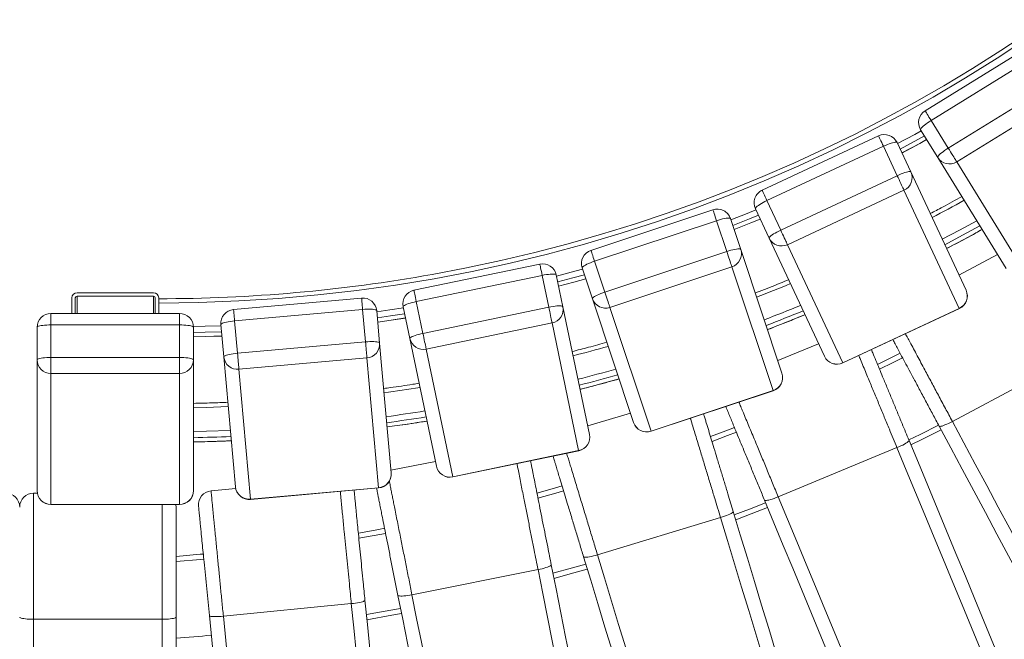
# Model space of a CAD drawing. Units: millimetres. Extents: x 190 to 408, y 90 to 321.
# Drawn here: x 301 to 330, y 108 to 126 of the extents above; entities that cross this region are included whole.
import ezdxf

# ---------------------------------------------------------------- set-up
doc = ezdxf.new("R2010")
doc.units = ezdxf.units.MM

msp = doc.modelspace()

# ---------------------------------------------------------------- linework, layer by layer
at = {"color": 7, "linetype": 'Continuous', "lineweight": 15}
for p, q in [((330.6276, 124.88963), (327.4796, 122.94539)), ((330.80141, 124.60821), (327.65341, 122.66396)), ((328.14508, 121.86789), (331.29308, 123.81214)), ((331.53647, 123.41804), (328.38847, 121.4738)), ((327.65341, 122.66396), (328.14508, 121.86789)), ((326.13962, 122.22161), (322.78764, 120.655)), ((327.84113, 121.5988), (327.34947, 122.39487)), ((326.27967, 121.92196), (322.9277, 120.35534)), ((326.67584, 121.0743), (326.27967, 121.92196)), ((326.67136, 122.0286), (327.06753, 121.18095)), ((329.8146, 118.40348), (327.84113, 121.5988)), ((328.38847, 121.4738), (330.36194, 118.27848)), ((323.32387, 119.50769), (326.67584, 121.0743)), ((327.06753, 121.18095), (328.65769, 117.77859)), ((326.87196, 120.65468), (323.51998, 119.08807)), ((328.46212, 117.25232), (326.87196, 120.65468)), ((322.9277, 120.35534), (323.32387, 119.50769)), ((321.37286, 120.09128), (317.86202, 118.92338)), ((322.9908, 119.27561), (322.59463, 120.12326)), ((321.47727, 119.77742), (317.96643, 118.60951)), ((321.77261, 118.88959), (321.47727, 119.77742)), ((321.87867, 119.83799), (322.17401, 118.95016)), ((324.58097, 115.87325), (322.9908, 119.27561)), ((323.51998, 119.08807), (325.11015, 115.6857)), ((318.26177, 117.72168), (321.77261, 118.88959)), ((322.17401, 118.95016), (323.35947, 115.38654)), ((329.56475, 118.80802), (328.45404, 118.21433)), ((316.39147, 118.52728), (312.76901, 117.77381)), ((317.96643, 118.60951), (318.26177, 117.72168)), ((321.91882, 118.45007), (318.40798, 117.28217)), ((323.10428, 114.88645), (321.91882, 118.45007)), ((316.45883, 118.20344), (312.83636, 117.44997)), ((316.64937, 117.28738), (316.45883, 118.20344)), ((316.86455, 118.21712), (317.05509, 117.30106)), ((317.90407, 117.52974), (317.60873, 118.41757)), ((305.27204, 117.70285), (303.07204, 117.70285)), ((305.27204, 117.60437), (303.07204, 117.60437)), ((302.92205, 117.55513), (302.92205, 117.10729)), ((303.02205, 117.55513), (303.02205, 117.10729)), ((305.32205, 117.10729), (305.32205, 117.55513)), ((305.42205, 117.41023), (305.42205, 117.55513)), ((305.42205, 117.40757), (305.42205, 117.10729)), ((311.26248, 117.55067), (307.57713, 117.22176)), ((312.83636, 117.44997), (313.0269, 116.53391)), ((319.08953, 113.96612), (317.90407, 117.52974)), ((306.02205, 117.10729), (302.32205, 117.10729)), ((311.29189, 117.22121), (307.60654, 116.8923)), ((311.37506, 116.28925), (311.29189, 117.22121)), ((311.69646, 117.18781), (311.77963, 116.25585)), ((312.64938, 116.38468), (312.45884, 117.30073)), ((313.0269, 116.53391), (316.64937, 117.28738)), ((317.05509, 117.30106), (317.81989, 113.62413)), ((318.40798, 117.28217), (319.59343, 113.71855)), ((325.11015, 115.6857), (328.46212, 117.25232)), ((325.1127, 115.68024), (328.46468, 117.24685)), ((302.32205, 116.77675), (302.32205, 115.84118)), ((306.02205, 116.77675), (302.32205, 116.77675)), ((306.02205, 115.84118), (306.02205, 116.77675)), ((307.29745, 115.85583), (307.21427, 116.78779)), ((307.60654, 116.8923), (307.68971, 115.96034)), ((316.7437, 116.8339), (313.12123, 116.08042)), ((317.5085, 113.15697), (316.7437, 116.8339)), ((301.92204, 115.77172), (301.92204, 116.70729)), ((306.42204, 116.70729), (306.42204, 115.77172)), ((307.68971, 115.96034), (311.37506, 116.28925)), ((311.77963, 116.25585), (312.11349, 112.5151)), ((313.41419, 112.70775), (312.64938, 116.38468)), ((324.41127, 116.23633), (323.23839, 115.75051)), ((313.12123, 116.08042), (313.88603, 112.4035)), ((301.92204, 112.00356), (301.92204, 115.77172)), ((302.32205, 115.3778), (302.32205, 115.84118)), ((302.32205, 115.84118), (306.02205, 115.84118)), ((306.02205, 115.3778), (306.02205, 115.84118)), ((306.42204, 115.77172), (306.42204, 112.00356)), ((307.6313, 112.11508), (307.29745, 115.85583)), ((311.41624, 115.82789), (307.73089, 115.49898)), ((311.75009, 112.08714), (311.41624, 115.82789)), ((331.52756, 115.74077), (328.26445, 113.9966)), ((306.02205, 115.3778), (302.32205, 115.3778)), ((302.32205, 115.3778), (302.32205, 111.60964)), ((306.02205, 111.60964), (306.02205, 115.3778)), ((307.73089, 115.49898), (308.06474, 111.75823)), ((319.59343, 113.71855), (323.10428, 114.88645)), ((319.59534, 113.71283), (323.10618, 114.88073)), ((318.99854, 114.23965), (317.76942, 113.8668)), ((313.88603, 112.4035), (317.5085, 113.15697)), ((313.88726, 112.39759), (317.50973, 113.15106)), ((326.67003, 113.2425), (323.25167, 111.82657)), ((313.3859, 112.84372), (312.10686, 112.58931)), ((301.92882, 111.93026), (301.82205, 111.93026)), ((307.63808, 112.06928), (306.92785, 111.99932)), ((308.06474, 111.75823), (311.75009, 112.08714)), ((308.06527, 111.75221), (311.75063, 112.08112)), ((311.04731, 112.00312), (311.04553, 112.01819)), ((302.32205, 111.60964), (306.02205, 111.60964)), ((302.32205, 111.60356), (306.02205, 111.60356)), ((321.59102, 111.23238), (318.05034, 110.15833)), ((316.33944, 109.72977), (312.71053, 109.00793)), ((310.96586, 108.74914), (307.28368, 108.38648)), ((305.52205, 108.29993), (301.82205, 108.29993)), ((301.82205, 108.29993), (301.82205, 93.56059)), ((305.52205, 93.56059), (305.52205, 108.29993)), ((305.92205, 108.35889), (305.92205, 93.50163))]:
    msp.add_line(p, q, dxfattribs=at)
at = {"color": 8, "linetype": 'Continuous', "lineweight": 15}
for p, q in [((303.07204, 117.60437), (303.07204, 117.10729)), ((305.27204, 117.60437), (305.27204, 117.10729)), ((302.32205, 116.77675), (302.32205, 117.10729)), ((306.02205, 116.77675), (306.02205, 117.10729)), ((302.32205, 111.60356), (302.32205, 111.60964)), ((306.02205, 111.60356), (306.02205, 111.60964))]:
    msp.add_line(p, q, dxfattribs=at)
at = {"color": 8, "linetype": 'Continuous', "lineweight": 15, "flags": 128}
for points in [[(327.65341, 122.66396), (327.62148, 122.71567), (327.59122, 122.76466), (327.56339, 122.80972), (327.53868, 122.84973), (327.51768, 122.88372), (327.50093, 122.91086), (327.48882, 122.93046), (327.48166, 122.94205), (327.4796, 122.94539)], [(326.27967, 121.92196), (326.25394, 121.97702), (326.22956, 122.02918), (326.20714, 122.07715), (326.18722, 122.11977), (326.1703, 122.15596), (326.1568, 122.18485), (326.14705, 122.20572), (326.14128, 122.21806), (326.13962, 122.22161)], [(327.36745, 122.36575), (327.18305, 122.26466), (326.68585, 121.99759)], [(327.45889, 122.2177), (327.26623, 122.11207), (326.75953, 121.83996)], [(327.5229, 122.11406), (327.32447, 122.00525), (326.8111, 121.7296)], [(322.9277, 120.35534), (322.90196, 120.41041), (322.87758, 120.46257), (322.85516, 120.51054), (322.83525, 120.55315), (322.81833, 120.58934), (322.80483, 120.61824), (322.79507, 120.63911), (322.78931, 120.65145), (322.78764, 120.655)], [(321.47727, 119.77742), (321.45809, 119.83509), (321.43991, 119.88972), (321.4232, 119.93997), (321.40835, 119.9846), (321.39574, 120.02251), (321.38567, 120.05277), (321.3784, 120.07463), (321.3741, 120.08755), (321.37286, 120.09128)], [(322.60913, 120.09225), (322.35612, 119.98982), (321.88948, 119.8055)], [(322.6828, 119.93462), (322.42085, 119.82854), (321.9444, 119.6404)], [(322.73438, 119.82426), (322.46617, 119.71562), (321.98285, 119.52481)], [(327.97295, 119.24367), (328.474, 119.51039), (328.96498, 119.77913)], [(328.04661, 119.08607), (328.55656, 119.35748), (329.0564, 119.63112)], [(328.09816, 118.97578), (328.61438, 119.25049), (329.12037, 119.52754)], [(317.96643, 118.60951), (317.94724, 118.66718), (317.92907, 118.72182), (317.91235, 118.77207), (317.89751, 118.8167), (317.8849, 118.85461), (317.87483, 118.88487), (317.86756, 118.90673), (317.86326, 118.91965), (317.86202, 118.92338)], [(316.45883, 118.20344), (316.44646, 118.26294), (316.43473, 118.31931), (316.42395, 118.37116), (316.41437, 118.41721), (316.40623, 118.45632), (316.39974, 118.48754), (316.39505, 118.5101), (316.39227, 118.52344), (316.39147, 118.52728)], [(317.61954, 118.38508), (317.29589, 118.29623), (316.87152, 118.1836)], [(317.67446, 118.21998), (317.34128, 118.12847), (316.90695, 118.01325)], [(317.71291, 118.10439), (317.37306, 118.01103), (316.93176, 117.89398)], [(312.83636, 117.44997), (312.82399, 117.50947), (312.81226, 117.56584), (312.80148, 117.61769), (312.7919, 117.66373), (312.78376, 117.70285), (312.77727, 117.73407), (312.77258, 117.75663), (312.7698, 117.76996), (312.76901, 117.77381)], [(311.29189, 117.22121), (311.28648, 117.28174), (311.28137, 117.33909), (311.27666, 117.39184), (311.27248, 117.43869), (311.26893, 117.47848), (311.26609, 117.51025), (311.26404, 117.53319), (311.26283, 117.54676), (311.26248, 117.55067)], [(307.60654, 116.8923), (307.60113, 116.95283), (307.59601, 117.01018), (307.59131, 117.06293), (307.58712, 117.10978), (307.58357, 117.14958), (307.58074, 117.18134), (307.57869, 117.20429), (307.57748, 117.21785), (307.57713, 117.22176)], [(312.46582, 117.26722), (312.07208, 117.20723), (311.6995, 117.15371)], [(312.50125, 117.09686), (312.0975, 117.03531), (311.71497, 116.9804)], [(328.46468, 117.24685), (328.46465, 117.2469), (328.46212, 117.25232)], [(307.21732, 116.75369), (306.75665, 116.73782), (306.42144, 116.72921)], [(312.52606, 116.9776), (312.1153, 116.91495), (311.7258, 116.85907)], [(307.23278, 116.58038), (306.76175, 116.56411), (306.42204, 116.55539)], [(307.24361, 116.45904), (306.76532, 116.44249), (306.42204, 116.4337)], [(325.1127, 115.68024), (325.11268, 115.68029), (325.11015, 115.6857)], [(326.16853, 115.49918), (326.56169, 115.69305), (326.83168, 115.82839)], [(323.10618, 114.88073), (323.10616, 114.88078), (323.10428, 114.88645)], [(306.42204, 114.39296), (306.78745, 114.40175), (307.42525, 114.4238)], [(306.42204, 113.70346), (306.79416, 113.71231), (307.48003, 113.73611), (307.4866, 113.73639)], [(319.59534, 113.71283), (319.59532, 113.71288), (319.59343, 113.71855)], [(321.34658, 113.41689), (321.79608, 113.58882), (322.048, 113.68712)], [(327.01198, 113.46294), (327.34016, 113.62352), (327.86906, 113.88767)], [(317.50973, 113.15106), (317.50972, 113.15112), (317.5085, 113.15697)], [(313.88726, 112.39759), (313.88725, 112.39764), (313.88603, 112.4035)], [(311.75063, 112.08112), (311.75062, 112.08118), (311.75009, 112.08714)], [(316.33802, 111.78841), (316.85664, 111.93329), (317.07486, 111.99586)], [(308.06527, 111.75221), (308.06527, 111.75227), (308.06474, 111.75823)], [(321.98636, 111.30705), (322.42241, 111.47245), (322.89009, 111.65427)], [(311.18276, 110.63129), (311.78552, 110.74057), (311.95181, 110.77192)], [(305.92212, 109.96008), (306.62598, 110.02085), (306.71988, 110.02963)], [(316.76805, 109.62533), (317.32846, 109.78039), (317.7136, 109.89043)], [(311.39866, 108.43576), (312.10105, 108.56152), (312.38103, 108.61412)]]:
    msp.add_lwpolyline(points, dxfattribs=at)
at = {"color": 7, "linetype": 'Continuous', "lineweight": 15, "flags": 128}
for points in [[(327.34947, 122.39487), (327.34796, 122.40668), (327.35488, 122.42336), (327.37004, 122.44452), (327.39308, 122.46964), (327.42342, 122.49809), (327.46032, 122.52917), (327.50287, 122.56212), (327.55003, 122.59613), (327.60062, 122.63036), (327.65341, 122.66396)], [(326.27967, 121.92196), (326.33672, 121.94768), (326.39308, 121.97122), (326.44738, 121.99201), (326.49827, 122.00953), (326.54449, 122.02335), (326.58492, 122.03312), (326.61855, 122.03862), (326.64456, 122.0397), (326.66231, 122.03633), (326.67136, 122.0286)], [(326.81207, 121.72753), (327.32556, 122.00324), (327.5241, 122.11212)], [(327.84113, 121.5988), (327.83963, 121.6106), (327.84655, 121.62729), (327.86171, 121.64845), (327.88474, 121.67356), (327.91509, 121.70201), (327.95199, 121.7331), (327.99454, 121.76604), (328.04169, 121.80006), (328.09229, 121.83428), (328.14508, 121.86789)], [(328.38847, 121.4738), (328.38023, 121.48714), (328.3671, 121.50841), (328.34939, 121.53707), (328.32755, 121.57244), (328.30211, 121.61362), (328.27371, 121.65962), (328.24303, 121.7093), (328.21083, 121.76143), (328.17791, 121.81473), (328.14508, 121.86789)], [(326.67584, 121.0743), (326.73289, 121.10003), (326.78925, 121.12357), (326.84355, 121.14436), (326.89444, 121.16187), (326.94066, 121.17569), (326.98109, 121.18547), (327.01472, 121.19096), (327.04073, 121.19204), (327.05848, 121.18868), (327.06753, 121.18095)], [(326.87196, 120.65468), (326.86532, 120.66888), (326.85474, 120.69153), (326.84047, 120.72205), (326.82287, 120.75971), (326.80237, 120.80356), (326.77948, 120.85254), (326.75476, 120.90543), (326.72882, 120.96094), (326.70229, 121.0177), (326.67584, 121.0743)], [(322.59463, 120.12326), (322.59451, 120.13516), (322.60331, 120.15093), (322.62082, 120.1702), (322.64661, 120.19247), (322.68004, 120.21722), (322.7203, 120.24382), (322.76638, 120.27162), (322.81715, 120.29994), (322.87137, 120.32808), (322.9277, 120.35534)], [(321.47727, 119.77742), (321.53691, 119.79636), (321.59563, 119.81322), (321.65196, 119.82758), (321.70454, 119.83908), (321.75205, 119.84745), (321.79334, 119.85248), (321.82738, 119.85405), (321.85334, 119.85211), (321.87058, 119.84671), (321.87867, 119.83799)], [(321.98357, 119.52264), (322.46702, 119.71351), (322.73535, 119.82219)], [(322.9908, 119.27561), (322.99068, 119.2875), (322.99948, 119.30328), (323.01699, 119.32254), (323.04278, 119.34482), (323.07621, 119.36956), (323.11646, 119.39616), (323.16254, 119.42396), (323.21332, 119.45228), (323.26754, 119.48042), (323.32387, 119.50769)], [(323.51998, 119.08807), (323.51335, 119.10227), (323.50276, 119.12492), (323.4885, 119.15544), (323.4709, 119.19309), (323.4504, 119.23695), (323.42751, 119.28593), (323.40279, 119.33882), (323.37685, 119.39433), (323.35032, 119.45108), (323.32387, 119.50769)], [(321.77261, 118.88959), (321.83225, 118.90853), (321.89097, 118.92539), (321.9473, 118.93975), (321.99988, 118.95125), (322.04739, 118.95963), (322.08868, 118.96465), (322.12272, 118.96622), (322.14868, 118.96428), (322.16592, 118.95888), (322.17401, 118.95016)], [(321.91882, 118.45007), (321.91387, 118.46495), (321.90598, 118.48867), (321.89534, 118.52064), (321.88222, 118.56008), (321.86694, 118.60602), (321.84988, 118.65731), (321.83145, 118.71271), (321.81211, 118.77085), (321.79233, 118.8303), (321.77261, 118.88959)], [(317.60873, 118.41757), (317.60998, 118.42939), (317.62055, 118.44405), (317.64018, 118.46115), (317.66837, 118.48029), (317.70445, 118.50099), (317.74751, 118.52276), (317.7965, 118.54503), (317.85021, 118.56728), (317.90732, 118.58895), (317.96643, 118.60951)], [(316.45883, 118.20344), (316.52027, 118.21535), (316.58054, 118.22529), (316.63816, 118.23303), (316.69171, 118.23837), (316.73988, 118.24119), (316.78147, 118.2414), (316.81546, 118.23901), (316.84102, 118.23408), (316.85752, 118.22672), (316.86455, 118.21712)], [(316.93223, 117.89175), (317.37366, 118.00882), (317.71363, 118.10222)], [(317.90407, 117.52974), (317.90533, 117.54157), (317.91589, 117.55622), (317.93552, 117.57332), (317.96371, 117.59246), (317.99979, 117.61317), (318.04285, 117.63493), (318.09184, 117.6572), (318.14555, 117.67945), (318.20266, 117.70112), (318.26177, 117.72168)], [(318.40798, 117.28217), (318.40303, 117.29705), (318.39514, 117.32077), (318.3845, 117.35274), (318.37138, 117.39218), (318.3561, 117.43811), (318.33904, 117.48941), (318.32061, 117.54481), (318.30127, 117.60295), (318.28149, 117.6624), (318.26177, 117.72168)], [(312.45884, 117.30073), (312.46146, 117.31234), (312.47365, 117.32566), (312.49513, 117.34038), (312.52535, 117.35612), (312.56358, 117.37251), (312.60887, 117.38914), (312.66011, 117.4056), (312.71604, 117.42147), (312.77528, 117.43639), (312.83636, 117.44997)], [(316.64937, 117.28738), (316.71081, 117.29929), (316.77108, 117.30924), (316.8287, 117.31698), (316.88225, 117.32232), (316.93042, 117.32513), (316.97201, 117.32534), (317.006, 117.32295), (317.03157, 117.31802), (317.04806, 117.31066), (317.05509, 117.30106)], [(311.29189, 117.22121), (311.35429, 117.22592), (311.41531, 117.22882), (311.47343, 117.22983), (311.52725, 117.22894), (311.57541, 117.22616), (311.61675, 117.22155), (311.65024, 117.21524), (311.67506, 117.20738), (311.69059, 117.19816), (311.69646, 117.18781)], [(316.7437, 116.8339), (316.74051, 116.84925), (316.73542, 116.87372), (316.72855, 116.9067), (316.72009, 116.9474), (316.71023, 116.99479), (316.69922, 117.04772), (316.68733, 117.10488), (316.67485, 117.16488), (316.6621, 117.22621), (316.64937, 117.28738)], [(301.92204, 116.70729), (301.92697, 116.71816), (301.94162, 116.72875), (301.96564, 116.73883), (301.99844, 116.74812), (302.0392, 116.75641), (302.08693, 116.76349), (302.14045, 116.76918), (302.19844, 116.77335), (302.25947, 116.7759), (302.32205, 116.77675)], [(306.02205, 116.77675), (306.08462, 116.7759), (306.14565, 116.77335), (306.20364, 116.76918), (306.25716, 116.76349), (306.30489, 116.75641), (306.34565, 116.74812), (306.37845, 116.73883), (306.40247, 116.72875), (306.41712, 116.71816), (306.42204, 116.70729)], [(307.21427, 116.78779), (307.21822, 116.79901), (307.23187, 116.81084), (307.2549, 116.82297), (307.28675, 116.83511), (307.32661, 116.84696), (307.37353, 116.85823), (307.42633, 116.86864), (307.48372, 116.87793), (307.54428, 116.88588), (307.60654, 116.8923)], [(311.726, 116.85679), (312.11563, 116.91269), (312.52652, 116.97536)], [(312.64938, 116.38468), (312.652, 116.39628), (312.66419, 116.4096), (312.68567, 116.42432), (312.71589, 116.44007), (312.75412, 116.45646), (312.79941, 116.47309), (312.85065, 116.48954), (312.90658, 116.50542), (312.96582, 116.52033), (313.0269, 116.53391)], [(313.12123, 116.08042), (313.11804, 116.09577), (313.11295, 116.12025), (313.10609, 116.15323), (313.09762, 116.19392), (313.08776, 116.24132), (313.07675, 116.29425), (313.06486, 116.35141), (313.05239, 116.4114), (313.03963, 116.47274), (313.0269, 116.53391)], [(306.42204, 116.43142), (306.76539, 116.44021), (307.24382, 116.45677)], [(311.37506, 116.28925), (311.43746, 116.29396), (311.49848, 116.29686), (311.55661, 116.29787), (311.61042, 116.29698), (311.65859, 116.2942), (311.69992, 116.28959), (311.73341, 116.28328), (311.75823, 116.27542), (311.77376, 116.2662), (311.77963, 116.25585)], [(311.41624, 115.82789), (311.41484, 115.84351), (311.41262, 115.8684), (311.40963, 115.90196), (311.40593, 115.94336), (311.40163, 115.99158), (311.39682, 116.04543), (311.39163, 116.10359), (311.38619, 116.16461), (311.38062, 116.22701), (311.37506, 116.28925)], [(307.29745, 115.85583), (307.30139, 115.86705), (307.31505, 115.87888), (307.33808, 115.89101), (307.36992, 115.90315), (307.40979, 115.915), (307.4567, 115.92627), (307.5095, 115.93668), (307.56689, 115.94598), (307.62746, 115.95393), (307.68971, 115.96034)], [(307.73089, 115.49898), (307.72949, 115.5146), (307.72727, 115.53949), (307.72428, 115.57306), (307.72058, 115.61445), (307.71628, 115.66267), (307.71147, 115.71652), (307.70628, 115.77468), (307.70083, 115.8357), (307.69526, 115.8981), (307.68971, 115.96034)], [(326.11101, 115.63803), (326.49483, 115.82732), (326.76094, 115.96071)], [(301.92204, 115.77172), (301.92697, 115.78259), (301.94162, 115.79319), (301.96564, 115.80326), (301.99844, 115.81255), (302.0392, 115.82084), (302.08693, 115.82792), (302.14045, 115.83361), (302.19844, 115.83778), (302.25947, 115.84033), (302.32205, 115.84118)], [(306.02205, 115.84118), (306.08462, 115.84033), (306.14565, 115.83778), (306.20364, 115.83361), (306.25716, 115.82792), (306.30489, 115.82084), (306.34565, 115.81255), (306.37845, 115.80326), (306.40247, 115.79319), (306.41712, 115.78259), (306.42204, 115.77172)], [(327.88389, 113.86004), (327.89258, 113.85423), (327.90974, 113.85321), (327.93495, 113.85699), (327.96759, 113.86549), (328.00686, 113.8785), (328.05179, 113.8957), (328.10126, 113.91667), (328.15407, 113.94088), (328.20892, 113.96775), (328.26445, 113.9966)], [(328.26445, 113.9966), (328.59322, 113.38151), (328.92263, 112.76524), (329.25259, 112.14792), (329.58304, 111.52969), (329.91392, 110.91065), (330.24517, 110.29093), (330.57671, 109.67066), (330.90848, 109.04997), (331.24042, 108.42896), (331.57245, 107.80776), (331.90452, 107.18651), (332.23655, 106.56532), (332.56849, 105.94431), (332.90026, 105.3236), (333.2318, 104.70334), (333.56305, 104.08362), (333.89393, 103.46458), (334.22438, 102.84635), (334.55434, 102.22904), (334.88375, 101.61277), (335.21252, 100.99766)], [(321.30295, 113.56076), (321.74189, 113.7287), (321.99059, 113.82572)], [(327.06923, 113.32399), (327.40651, 113.48899), (327.93984, 113.75537)], [(334.88755, 100.75711), (334.55614, 101.37713), (334.2241, 101.99833), (333.8915, 102.62058), (333.5584, 103.24376), (333.22488, 103.86775), (332.89098, 104.49243), (332.55679, 105.11766), (332.22236, 105.74333), (331.88777, 106.3693), (331.55308, 106.99547), (331.21835, 107.62169), (330.88366, 108.24785), (330.54907, 108.87383), (330.21465, 109.4995), (329.88045, 110.12473), (329.54656, 110.7494), (329.21303, 111.37339), (328.87993, 111.99658), (328.54733, 112.61882), (328.21529, 113.24002), (327.88389, 113.86004)], [(326.67003, 113.2425), (326.72756, 113.26712), (326.78312, 113.29247), (326.83534, 113.31793), (326.88294, 113.34288), (326.92473, 113.3667), (326.9597, 113.3888), (326.98698, 113.40863), (327.0059, 113.42572), (327.016, 113.43964), (327.01702, 113.45005)], [(327.01702, 113.45005), (327.28606, 112.80053), (327.55561, 112.14977), (327.82562, 111.49792), (328.09603, 110.84509), (328.36679, 110.19141), (328.63785, 109.53702), (328.90915, 108.88204), (329.18064, 108.22661), (329.45226, 107.57085), (329.72396, 106.9149), (329.9957, 106.25888), (330.2674, 105.60292), (330.53903, 104.94716), (330.81051, 104.29173), (331.08181, 103.63676), (331.35287, 102.98236), (331.62363, 102.32869), (331.89405, 101.67586), (332.16405, 101.024), (332.4336, 100.37325), (332.70264, 99.72373)], [(332.31053, 99.62512), (332.04363, 100.26949), (331.77621, 100.91508), (331.50835, 101.56176), (331.24008, 102.20941), (330.97147, 102.8579), (330.70256, 103.5071), (330.43342, 104.15688), (330.16408, 104.8071), (329.89461, 105.45766), (329.62507, 106.10841), (329.35549, 106.75922), (329.08594, 107.40997), (328.81647, 108.06052), (328.54714, 108.71075), (328.27799, 109.36053), (328.00909, 110.00973), (327.74047, 110.65822), (327.47221, 111.30587), (327.20434, 111.95255), (326.93693, 112.59814), (326.67003, 113.2425)], [(316.30868, 111.9359), (316.81559, 112.07757), (317.03131, 112.13941)], [(322.85956, 111.72797), (322.86764, 111.72133), (322.88462, 111.71863), (322.91008, 111.71993), (322.9434, 111.72519), (322.98375, 111.73429), (323.03015, 111.747), (323.08144, 111.76301), (323.13637, 111.78194), (323.19358, 111.8033), (323.25167, 111.82657)], [(328.54519, 98.00166), (328.27615, 98.65117), (328.0066, 99.30192), (327.73659, 99.95378), (327.46618, 100.60661), (327.19541, 101.26029), (326.92436, 101.91468), (326.65306, 102.56966), (326.38157, 103.22509), (326.10994, 103.88085), (325.83824, 104.5368), (325.56651, 105.19282), (325.2948, 105.84877), (325.02318, 106.50453), (324.75169, 107.15997), (324.48039, 107.81495), (324.20933, 108.46933), (323.93857, 109.12301), (323.66816, 109.77584), (323.39815, 110.4277), (323.1286, 111.07845), (322.85956, 111.72797)], [(323.25167, 111.82657), (323.51858, 111.18221), (323.78599, 110.53663), (324.05385, 109.88994), (324.32212, 109.24229), (324.59073, 108.5938), (324.85964, 107.9446), (325.12879, 107.29482), (325.39812, 106.64459), (325.66759, 105.99404), (325.93714, 105.34329), (326.20671, 104.69248), (326.47626, 104.04173), (326.74573, 103.39118), (327.01506, 102.74095), (327.28421, 102.09117), (327.55312, 101.44197), (327.82173, 100.79348), (328.09, 100.14583), (328.35786, 99.49915), (328.62527, 98.85356), (328.89218, 98.2092)], [(305.92205, 111.53026), (305.91712, 111.59283), (305.91527, 111.60356)], [(321.59102, 111.23238), (321.65069, 111.25124), (321.70846, 111.27103), (321.76293, 111.29124), (321.81274, 111.31141), (321.85667, 111.33101), (321.89363, 111.34957), (321.92273, 111.36664), (321.94323, 111.3818), (321.95464, 111.39466), (321.95668, 111.40492)], [(321.95668, 111.40492), (322.16076, 110.73215), (322.36523, 110.05811), (322.57004, 109.38293), (322.77516, 108.70674), (322.98055, 108.02967), (323.18616, 107.35186), (323.39195, 106.67345), (323.59789, 105.99456), (323.80393, 105.31534), (324.01003, 104.63591), (324.21616, 103.95641), (324.42226, 103.27699), (324.6283, 102.59776), (324.83424, 101.91887), (325.04003, 101.24046), (325.24564, 100.56265), (325.45103, 99.88558), (325.65615, 99.20939), (325.86097, 98.5342), (326.06543, 97.86017), (326.26951, 97.18741)], [(322.03, 111.16322), (322.47616, 111.33241), (322.9475, 111.51567)], [(325.86962, 97.12771), (325.66716, 97.79513), (325.46432, 98.46382), (325.26113, 99.13365), (325.05764, 99.80447), (324.85388, 100.47617), (324.6499, 101.1486), (324.44574, 101.82163), (324.24143, 102.49512), (324.03703, 103.16896), (323.83256, 103.84299), (323.62808, 104.5171), (323.42361, 105.19113), (323.2192, 105.86496), (323.0149, 106.53846), (322.81074, 107.2115), (322.60676, 107.88393), (322.403, 108.55562), (322.19951, 109.22644), (321.99632, 109.89627), (321.79348, 110.56496), (321.59102, 111.23238)], [(311.16802, 110.78099), (311.75796, 110.88802), (311.92255, 110.91904)], [(305.92212, 110.11055), (306.61214, 110.17021), (306.70518, 110.17891)], [(317.65045, 110.09863), (317.65784, 110.09124), (317.67447, 110.08688), (317.69994, 110.08567), (317.73361, 110.08765), (317.77466, 110.09275), (317.82208, 110.10086), (317.8747, 110.11176), (317.93122, 110.12521), (317.99025, 110.14086), (318.05034, 110.15833)], [(321.96328, 95.88112), (321.7592, 96.55389), (321.55473, 97.22793), (321.34992, 97.9031), (321.1448, 98.5793), (320.93941, 99.25637), (320.7338, 99.93417), (320.52801, 100.61259), (320.32207, 101.29148), (320.11603, 101.9707), (319.90993, 102.65013), (319.7038, 103.32962), (319.4977, 104.00905), (319.29166, 104.68828), (319.08572, 105.36716), (318.87993, 106.04558), (318.67432, 106.72339), (318.46893, 107.40046), (318.26381, 108.07665), (318.05899, 108.75183), (317.85453, 109.42587), (317.65045, 110.09863)], [(318.05034, 110.15833), (318.2528, 109.4909), (318.45564, 108.82222), (318.65883, 108.15239), (318.86232, 107.48157), (319.06608, 106.80987), (319.27006, 106.13744), (319.47422, 105.46441), (319.67853, 104.79091), (319.88293, 104.11708), (320.0874, 103.44304), (320.29188, 102.76894), (320.49635, 102.09491), (320.70075, 101.42107), (320.90506, 100.74758), (321.10922, 100.07454), (321.3132, 99.40211), (321.51696, 98.73042), (321.72045, 98.05959), (321.92364, 97.38977), (322.12648, 96.72108), (322.32894, 96.05366)], [(316.33944, 109.72977), (316.40067, 109.74269), (316.46011, 109.75672), (316.51629, 109.7715), (316.56784, 109.78668), (316.61348, 109.80188), (316.65208, 109.81674), (316.68271, 109.83087), (316.7046, 109.84394), (316.71722, 109.85562), (316.72025, 109.86563)], [(319.21494, 95.27364), (319.07887, 95.95769), (318.94255, 96.64304), (318.80599, 97.32956), (318.66923, 98.0171), (318.53229, 98.70553), (318.39521, 99.39472), (318.258, 100.08452), (318.12069, 100.7748), (317.98332, 101.46542), (317.8459, 102.15625), (317.70847, 102.84716), (317.57106, 103.53798), (317.43369, 104.22861), (317.29638, 104.91889), (317.15917, 105.60869), (317.02208, 106.29788), (316.88515, 106.98631), (316.74838, 107.67385), (316.61183, 108.36036), (316.4755, 109.04572), (316.33944, 109.72977)], [(316.72025, 109.86563), (316.8574, 109.17611), (316.99482, 108.48527), (317.13247, 107.79326), (317.27032, 107.10022), (317.40836, 106.40628), (317.54654, 105.71158), (317.68485, 105.01626), (317.82325, 104.32046), (317.96172, 103.62431), (318.10024, 102.92796), (318.23877, 102.23153), (318.37728, 101.53517), (318.51575, 100.83902), (318.65416, 100.14322), (318.79246, 99.4479), (318.93065, 98.7532), (319.06868, 98.05926), (319.20654, 97.36622), (319.34419, 96.67421), (319.4816, 95.98338), (319.61876, 95.29385)], [(316.79738, 109.47787), (317.36917, 109.63602), (317.75715, 109.74688)], [(310.96586, 108.74914), (311.02806, 108.756), (311.08859, 108.76413), (311.14596, 108.77333), (311.19874, 108.78339), (311.24565, 108.79405), (311.28553, 108.80504), (311.31739, 108.81611), (311.34046, 108.82697), (311.35416, 108.83736), (311.35816, 108.84702)], [(311.35816, 108.84702), (311.42707, 108.14737), (311.49611, 107.44639), (311.56526, 106.74423), (311.63453, 106.04101), (311.70388, 105.33688), (311.7733, 104.63199), (311.84279, 103.92646), (311.91233, 103.22044), (311.9819, 102.51407), (312.05149, 101.80748), (312.12109, 101.10083), (312.19068, 100.39426), (312.26025, 99.68788), (312.32979, 98.98187), (312.39928, 98.27634), (312.46871, 97.57144), (312.53806, 96.86731), (312.60732, 96.1641), (312.67647, 95.46193), (312.74551, 94.76095), (312.81442, 94.06131)], [(312.30672, 108.98772), (312.31334, 108.97964), (312.32947, 108.97367), (312.3547, 108.96998), (312.3884, 108.96864), (312.42975, 108.96969), (312.47774, 108.97311), (312.53117, 108.97881), (312.58874, 108.98665), (312.64902, 108.99644), (312.71053, 109.00793)], [(315.20522, 94.41595), (315.06807, 95.10547), (314.93065, 95.79631), (314.793, 96.48831), (314.65515, 97.18135), (314.51712, 97.87529), (314.37893, 98.56999), (314.24062, 99.26531), (314.10222, 99.96112), (313.96375, 100.65726), (313.82523, 101.35362), (313.68671, 102.05004), (313.54819, 102.74641), (313.40972, 103.44255), (313.27131, 104.13836), (313.13301, 104.83368), (312.99482, 105.52837), (312.85679, 106.22232), (312.71893, 106.91536), (312.58129, 107.60736), (312.44387, 108.2982), (312.30672, 108.98772)], [(312.71053, 109.00793), (312.8466, 108.32388), (312.98292, 107.63853), (313.11948, 106.95201), (313.25624, 106.26447), (313.39318, 105.57604), (313.53026, 104.88686), (313.66747, 104.19706), (313.80478, 103.50678), (313.94215, 102.81615), (314.07957, 102.12532), (314.217, 101.43442), (314.35441, 100.74359), (314.49179, 100.05297), (314.62909, 99.36269), (314.7663, 98.67288), (314.90339, 97.9837), (315.04033, 97.29527), (315.17709, 96.60772), (315.31364, 95.92121), (315.44997, 95.23586), (315.58603, 94.5518)], [(312.41057, 94.08077), (312.34221, 94.77487), (312.27372, 95.47028), (312.20511, 96.16688), (312.1364, 96.86451), (312.0676, 97.56305), (311.99872, 98.26235), (311.92978, 98.96228), (311.8608, 99.6627), (311.79178, 100.36346), (311.72274, 101.06443), (311.65369, 101.76547), (311.58465, 102.46645), (311.51563, 103.16721), (311.44665, 103.86763), (311.37771, 104.56755), (311.30884, 105.26686), (311.24004, 105.9654), (311.17133, 106.66303), (311.10272, 107.35963), (311.03423, 108.05504), (310.96586, 108.74914)], [(301.42205, 108.35889), (301.42697, 108.34967), (301.44162, 108.34067), (301.46564, 108.33212), (301.49844, 108.32423), (301.5392, 108.3172), (301.58693, 108.31119), (301.64045, 108.30636), (301.69844, 108.30282), (301.75947, 108.30066), (301.82205, 108.29993)], [(305.52205, 108.29993), (305.58462, 108.30066), (305.64565, 108.30282), (305.70364, 108.30636), (305.75716, 108.31119), (305.80489, 108.3172), (305.84565, 108.32423), (305.87845, 108.33212), (305.90247, 108.34067), (305.91712, 108.34967), (305.92205, 108.35889)], [(306.87983, 108.40594), (306.88563, 108.39725), (306.90109, 108.38973), (306.92584, 108.38358), (306.95925, 108.37894), (307.00051, 108.37594), (307.04859, 108.37463), (307.10233, 108.37507), (307.16039, 108.37723), (307.22134, 108.38106), (307.28368, 108.38648)], [(308.33609, 93.62022), (308.26718, 94.31988), (308.19814, 95.02085), (308.12898, 95.72302), (308.05972, 96.42623), (307.99037, 97.13036), (307.92095, 97.83526), (307.85146, 98.54079), (307.78192, 99.24681), (307.71235, 99.95318), (307.64276, 100.65976), (307.57316, 101.36641), (307.50357, 102.07299), (307.434, 102.77936), (307.36446, 103.48538), (307.29497, 104.19091), (307.22555, 104.8958), (307.15619, 105.59993), (307.08693, 106.30315), (307.01778, 107.00532), (306.94874, 107.70629), (306.87983, 108.40594)], [(307.28368, 108.38648), (307.35204, 107.69238), (307.42053, 106.99697), (307.48914, 106.30037), (307.55785, 105.60274), (307.62665, 104.90419), (307.69553, 104.2049), (307.76447, 103.50496), (307.83345, 102.80455), (307.90247, 102.10378), (307.97151, 101.40281), (308.04056, 100.70177), (308.1096, 100.00079), (308.17862, 99.30003), (308.2476, 98.59961), (308.31654, 97.89969), (308.38541, 97.20038), (308.45421, 96.50185), (308.52292, 95.80421), (308.59153, 95.10762), (308.66002, 94.4122), (308.72839, 93.71811)], [(311.4134, 108.28608), (312.12838, 108.41403), (312.41029, 108.467)]]:
    msp.add_lwpolyline(points, dxfattribs=at)
at = {"color": 7, "linetype": 'Continuous', "lineweight": 15}
for centre, radius, start, end in [((305.42205, 162.18026), 44.77269, 270, 360), ((305.42205, 162.18026), 44.64876, 280.147918, 0), ((327.68979, 122.60506), 0.4, 121.7, 211.7), ((326.30898, 121.85924), 0.4, 25.05, 115.05), ((328.17731, 121.81001), 0.39702, 212.139259, 302.131967), ((326.70658, 121.01561), 0.39701, 294.617414, 24.611373), ((322.95701, 120.29263), 0.4, 115.05, 205.05), ((321.49912, 119.71173), 0.4, 18.4, 108.4), ((323.34917, 119.44646), 0.39701, 205.488714, 295.482539), ((317.98828, 118.54383), 0.4, 108.4, 198.4), ((321.79634, 118.82773), 0.39702, 287.967815, 17.961047), ((316.47293, 118.13566), 0.4, 11.75, 101.75), ((305.42205, 162.18026), 44.64876, 270, 280.147918), ((303.07092, 117.55398), 0.14888, 89.565603, 179.557472), ((303.07167, 117.55474), 0.04963, 89.566821, 179.555666), ((305.27317, 117.55398), 0.14888, 0.442531, 90.434964), ((305.27242, 117.55474), 0.04963, 0.444342, 90.434877), ((312.85046, 117.38219), 0.4, 101.75, 191.75), ((328.29674, 117.61325), 0.39701, 294.617565, 24.611293), ((328.29531, 117.60922), 0.4, 295.05, 25.05), ((311.29804, 117.15225), 0.4, 5.1, 95.1), ((318.27982, 117.65794), 0.39702, 198.839328, 288.831538), ((302.32205, 116.70729), 0.4, 90, 180), ((306.02205, 116.70729), 0.4, 0, 90), ((307.61269, 116.82334), 0.4, 95.1, 185.1), ((316.66579, 117.22319), 0.39701, 281.317257, 11.311359), ((311.38393, 116.22359), 0.39702, 274.668248, 4.660498), ((313.03745, 116.4685), 0.39701, 192.188621, 282.18249), ((302.31902, 115.77478), 0.39699, 180.441536, 270.435963), ((306.02507, 115.77478), 0.39699, 269.563903, 359.558811), ((307.69261, 115.89415), 0.39702, 185.539102, 275.531971), ((324.94334, 116.04261), 0.4, 205.05, 295.05), ((324.93934, 116.0441), 0.39701, 205.488263, 295.482404), ((322.9818, 115.26411), 0.39702, 287.968276, 17.96062), ((322.97992, 115.26028), 0.4, 288.4, 18.4), ((319.46908, 114.09238), 0.4, 198.4, 288.4), ((319.46528, 114.09432), 0.39702, 198.839384, 288.832028), ((317.43059, 113.54626), 0.39701, 281.317379, 11.311238), ((317.42827, 113.54268), 0.4, 281.75, 11.75), ((311.71779, 112.48283), 0.39701, 274.666648, 4.662097), ((311.71507, 112.47954), 0.4, 275.1, 5.1), ((313.8058, 112.78921), 0.4, 191.75, 281.75), ((313.80225, 112.79157), 0.39701, 192.188621, 282.18249), ((301.02205, 111.53026), 0.4, 0, 90), ((301.82205, 111.53026), 0.4, 90, 180), ((302.31902, 112.00662), 0.39699, 180.441536, 270.435963), ((302.32205, 112.00356), 0.4, 180, 270), ((306.02205, 112.00356), 0.4, 270, 0), ((306.02507, 112.00662), 0.39699, 269.563903, 359.558811), ((306.96705, 111.60125), 0.4, 95.625, 185.625), ((308.02647, 112.1534), 0.39702, 185.539102, 275.531971), ((308.02972, 112.15063), 0.4, 185.1, 275.1)]:
    msp.add_arc(centre, radius, start, end, dxfattribs=at)
at = {"color": 8, "linetype": 'Continuous', "lineweight": 15}
for centre, radius, start, end in [((305.47907, 162.10359), 47.71465, 297.729724, 298.987303), ((305.44661, 162.17005), 47.78871, 291.074499, 292.329863), ((305.46445, 162.12579), 48.43036, 291.035542, 292.368982), ((305.42579, 162.22242), 48.7082, 291.027778, 292.377353), ((305.4354, 162.19844), 48.80397, 291.020793, 292.384298), ((305.48034, 162.05635), 47.66998, 284.417022, 285.675161), ((305.46841, 162.10059), 48.40516, 284.379654, 285.713445), ((305.45769, 162.14068), 48.62043, 284.370752, 285.722419), ((305.45716, 162.14291), 48.74431, 284.36417, 285.729), ((305.45656, 162.14334), 47.76013, 277.762879, 279.018215), ((305.45504, 162.15433), 48.46059, 277.724998, 279.056841), ((305.45702, 162.1417), 48.62157, 277.715303, 279.066517), ((305.45496, 162.15553), 48.75714, 277.70899, 279.073039), ((305.46007, 162.02468), 48.50457, 271.136407, 272.412817), ((305.46357, 161.91554), 48.51695, 271.131981, 272.420849), ((301.42205, 166.18026), 58.6, 274.4041824, 275.398776)]:
    msp.add_arc(centre, radius, start, end, dxfattribs=at)
at = {"color": 7, "linetype": 'Continuous', "lineweight": 15}
for points, knots in [([(328.53709, 120.47195), (328.35306, 120.37058), (328.05149, 120.20447), (327.74662, 120.04453), (327.62779, 119.9822)], [0, 0, 0, 0, 0.61024604, 1, 1, 1, 1]), ([(328.09866, 118.9747), (328.18726, 119.02094), (328.46907, 119.168), (328.80983, 119.35209), (329.06052, 119.4925), (329.12107, 119.52641)], [0, 0, 0, 0, 0.258050297, 0.820811485, 1, 1, 1, 1]), ([(323.55039, 118.0783), (323.46835, 118.04437), (323.18722, 117.9281), (322.86733, 117.80096), (322.62854, 117.7103), (322.59118, 117.69611)], [0, 0, 0, 0, 0.25793957, 0.88387557, 1, 1, 1, 1]), ([(322.94229, 116.64064), (322.96683, 116.6499), (323.19524, 116.73618), (323.55523, 116.8789), (323.88906, 117.01624), (324.02133, 117.07066)], [0, 0, 0, 0, 0.067739411, 0.630598036, 1, 1, 1, 1]), ([(318.32062, 116.27754), (318.14435, 116.22832), (317.81292, 116.13577), (317.47968, 116.04999), (317.32367, 116.00983)], [0, 0, 0, 0, 0.53184688, 1, 1, 1, 1]), ([(327.88389, 113.86004), (327.82324, 113.97351), (327.70172, 114.20085), (327.51775, 114.54502), (327.3343, 114.88825), (327.16926, 115.19701), (327.02325, 115.47018), (326.89621, 115.70785), (326.7864, 115.91329), (326.69387, 116.0864), (326.61867, 116.2271), (326.57345, 116.3117), (326.55153, 116.3527)], [0, 0, 0, 0, 0.1311943, 0.26286713, 0.39452009, 0.52568199, 0.62089312, 0.71621326, 0.81132158, 0.87542869, 0.93961641, 1, 1, 1, 1]), ([(325.93421, 116.06418), (325.93924, 116.05203), (325.95837, 116.00583), (326.00836, 115.88516), (326.08544, 115.69906), (326.18231, 115.46521), (326.29156, 115.20145), (326.41302, 114.90823), (326.54625, 114.58657), (326.68081, 114.26171), (326.8045, 113.96311), (326.9167, 113.69223), (326.98358, 113.53077), (327.01702, 113.45005)], [0, 0, 0, 0, 0.017893877, 0.06805594, 0.160938724, 0.254173913, 0.347273387, 0.465663467, 0.584466003, 0.703359822, 0.821876206, 0.910939732, 1, 1, 1, 1]), ([(312.91744, 115.09596), (312.85636, 115.08603), (312.58264, 115.0415), (312.24231, 114.99128), (311.96266, 114.95419), (311.89658, 114.94543)], [0, 0, 0, 0, 0.17989244, 0.80622517, 1, 1, 1, 1]), ([(317.55016, 114.92092), (317.71515, 114.96331), (318.0901, 115.05966), (318.46303, 115.16354), (318.67185, 115.2217)], [0, 0, 0, 0, 0.44005196, 1, 1, 1, 1]), ([(307.41414, 114.54827), (307.25796, 114.54182), (306.92737, 114.52817), (306.59656, 114.52126), (306.42204, 114.51761)], [0, 0, 0, 0, 0.4724415, 1, 1, 1, 1]), ([(321.10431, 114.21479), (321.10764, 114.20383), (321.12052, 114.16137), (321.14661, 114.07536), (321.19125, 113.92819), (321.25013, 113.73407), (321.32348, 113.49228), (321.40639, 113.21896), (321.49851, 112.91529), (321.59958, 112.58211), (321.70165, 112.24563), (321.79547, 111.93634), (321.88058, 111.65576), (321.93131, 111.48853), (321.95668, 111.40492)], [0, 0, 0, 0, 0.01665293, 0.06450445, 0.11228625, 0.20076114, 0.28957083, 0.37825176, 0.49102352, 0.60418698, 0.7174385, 0.83033027, 0.91516792, 1, 1, 1, 1]), ([(322.85956, 111.72797), (322.81033, 111.84683), (322.71168, 112.08499), (322.56233, 112.44554), (322.4134, 112.8051), (322.27942, 113.12855), (322.16089, 113.4147), (322.05775, 113.66372), (321.96866, 113.8788), (321.89339, 114.06051), (321.83169, 114.20946), (321.78044, 114.3332), (321.75249, 114.40068), (321.74166, 114.42681)], [0, 0, 0, 0, 0.12565856, 0.25177615, 0.37787195, 0.5035017, 0.5946941, 0.68599335, 0.77708838, 0.83848934, 0.89996851, 0.9612584, 1, 1, 1, 1]), ([(311.99543, 113.83786), (312.091, 113.85058), (312.40261, 113.89204), (312.78547, 113.94863), (313.07223, 113.99546), (313.14391, 114.00716)], [0, 0, 0, 0, 0.2491465, 0.81233326, 1, 1, 1, 1]), ([(306.42204, 113.40579), (306.63929, 113.41067), (307.00305, 113.41885), (307.36658, 113.43434), (307.513, 113.44058)], [0, 0, 0, 0, 0.597207152, 1, 1, 1, 1]), ([(316.12407, 112.86285), (316.12751, 112.84552), (316.13629, 112.80141), (316.15394, 112.71266), (316.1757, 112.60326), (316.2059, 112.45144), (316.24538, 112.25294), (316.29471, 112.00498), (316.35042, 111.72489), (316.41233, 111.41364), (316.48026, 111.07216), (316.54885, 110.7273), (316.61191, 110.4103), (316.66911, 110.12273), (316.7032, 109.95133), (316.72025, 109.86563)], [0, 0, 0, 0, 0.02902407, 0.07391444, 0.11897946, 0.16397872, 0.24730098, 0.33094087, 0.41445601, 0.52066109, 0.6272345, 0.73389134, 0.84021097, 0.92010771, 1, 1, 1, 1]), ([(317.65045, 110.09863), (317.6131, 110.22175), (317.53827, 110.46843), (317.42499, 110.84188), (317.31201, 111.2143), (317.21038, 111.54933), (317.12047, 111.84573), (317.04223, 112.10364), (316.97464, 112.32647), (316.91759, 112.51453), (316.87063, 112.66937), (316.82957, 112.80469), (316.79568, 112.91641), (316.77883, 112.97195), (316.77111, 112.99743)], [0, 0, 0, 0, 0.11921849, 0.23887186, 0.35850504, 0.47769597, 0.56421523, 0.6508334, 0.73726082, 0.79551542, 0.85384351, 0.91199228, 0.95964364, 1, 1, 1, 1]), ([(301.82205, 111.93026), (301.82205, 111.92831), (301.82205, 111.92436), (301.82205, 111.88998), (301.82205, 111.82866), (301.82205, 111.73217), (301.82205, 111.60722), (301.82205, 111.46729), (301.82205, 111.32488), (301.82205, 111.18461), (301.82205, 111.03738), (301.82205, 110.86556), (301.82205, 110.66917), (301.82205, 110.44678), (301.82205, 110.21894), (301.82205, 109.9283), (301.82205, 109.5742), (301.82205, 109.15318), (301.82205, 108.72677), (301.82205, 108.44221), (301.82205, 108.29993)], [0, 0, 0, 0, 0.03131527, 0.06330497, 0.10409072, 0.14594614, 0.19279969, 0.24047792, 0.27894203, 0.31741467, 0.35664666, 0.39588464, 0.4495063, 0.50313638, 0.55760847, 0.61208524, 0.70763719, 0.80320081, 0.90160423, 1, 1, 1, 1]), ([(306.92785, 111.99932), (306.92804, 111.99738), (306.92842, 111.99345), (306.93179, 111.95924), (306.9378, 111.89822), (306.94726, 111.80219), (306.95951, 111.67783), (306.97322, 111.53858), (306.98718, 111.39686), (307.00093, 111.25726), (307.01536, 111.11074), (307.03221, 110.93974), (307.05145, 110.7443), (307.07325, 110.52298), (307.09558, 110.29624), (307.12407, 110.007), (307.15878, 109.65461), (307.20005, 109.23562), (307.24184, 108.81126), (307.26973, 108.52807), (307.28368, 108.38648)], [0, 0, 0, 0, 0.03131529, 0.06330484, 0.10409086, 0.14594611, 0.19280067, 0.24047878, 0.27894216, 0.31741522, 0.35664788, 0.39588537, 0.44950701, 0.50313653, 0.55760977, 0.61208596, 0.70763707, 0.80320141, 0.9016051, 1, 1, 1, 1]), ([(311.04731, 112.00312), (311.0475, 112.00116), (311.04789, 111.99725), (311.05099, 111.96571), (311.05627, 111.91216), (311.06408, 111.83287), (311.07359, 111.73627), (311.08458, 111.62473), (311.09973, 111.47085), (311.11958, 111.26936), (311.14436, 111.01778), (311.17235, 110.73357), (311.20345, 110.41775), (311.23758, 110.07126), (311.27205, 109.72133), (311.30373, 109.39968), (311.33246, 109.10789), (311.34959, 108.93397), (311.35816, 108.84702)], [0, 0, 0, 0, 0.02752992, 0.05509104, 0.09113836, 0.12725918, 0.16760789, 0.20811362, 0.24856027, 0.32345269, 0.3986307, 0.47369776, 0.56915775, 0.66494763, 0.76081433, 0.85637628, 0.92818907, 1, 1, 1, 1]), ([(312.30672, 108.98772), (312.28162, 109.1139), (312.23132, 109.36673), (312.15519, 109.74949), (312.07926, 110.1312), (312.01096, 110.47457), (311.95054, 110.77835), (311.89796, 111.04269), (311.85253, 111.27106), (311.81418, 111.46385), (311.78265, 111.62238), (311.75495, 111.76165), (311.73139, 111.88007), (311.71364, 111.96933), (311.70083, 112.03374), (311.69421, 112.06695), (311.6925, 112.0756), (311.69243, 112.07593)], [0, 0, 0, 0, 0.1102888, 0.22098158, 0.33165418, 0.44191793, 0.52195717, 0.60208842, 0.68204151, 0.73593365, 0.78989224, 0.84368609, 0.88776863, 0.93179373, 0.96526429, 0.99867579, 1, 1, 1, 1]), ([(305.92205, 111.53026), (305.92205, 111.5283), (305.92205, 111.52437), (305.92205, 111.49267), (305.92205, 111.43886), (305.92205, 111.35919), (305.92205, 111.26212), (305.92205, 111.15004), (305.92205, 110.99541), (305.92205, 110.79295), (305.92205, 110.54016), (305.92205, 110.25457), (305.92205, 109.93722), (305.92205, 109.58906), (305.92205, 109.23743), (305.92205, 108.91423), (305.92205, 108.62102), (305.92205, 108.44626), (305.92205, 108.35889)], [0, 0, 0, 0, 0.02752976, 0.05509085, 0.09113784, 0.12725935, 0.1676074, 0.20811395, 0.24856062, 0.32345304, 0.39862956, 0.47369647, 0.56915756, 0.6649487, 0.76081347, 0.8563767, 0.92818919, 1, 1, 1, 1]), ([(306.87983, 108.40594), (306.86722, 108.53398), (306.84195, 108.79051), (306.8037, 109.17889), (306.76555, 109.5662), (306.73124, 109.91462), (306.70088, 110.22286), (306.67446, 110.49108), (306.65164, 110.7228), (306.63237, 110.91842), (306.61652, 111.07929), (306.60261, 111.22055), (306.59076, 111.34088), (306.58189, 111.4309), (306.5753, 111.49783), (306.57142, 111.53726), (306.56934, 111.55839), (306.5691, 111.56082), (306.56898, 111.56204)], [0, 0, 0, 0, 0.10560142, 0.21159055, 0.31756176, 0.42314015, 0.49977762, 0.57650448, 0.65306031, 0.7046627, 0.75632877, 0.80783722, 0.85004735, 0.89220102, 0.92424923, 0.95624152, 0.97812622, 1, 1, 1, 1])]:
    msp.add_open_spline(points, degree=3, knots=knots, dxfattribs=at)
at = {"color": 8, "linetype": 'Continuous', "lineweight": 15}
for points, knots in [([(326.91443, 116.52231), (326.93428, 116.48516), (326.97723, 116.40481), (327.05508, 116.25917), (327.14758, 116.08612), (327.25244, 115.88994), (327.35983, 115.68903), (327.49684, 115.4327), (327.66376, 115.12042), (327.86223, 114.74911), (328.06323, 114.37305), (328.19738, 114.12208), (328.26445, 113.9966)], [0, 0, 0, 0, 0.04981842, 0.10776851, 0.18696383, 0.26617209, 0.34662162, 0.42707884, 0.56820054, 0.70934325, 0.85467751, 1, 1, 1, 1]), ([(326.67003, 113.2425), (326.63372, 113.33016), (326.56098, 113.50577), (326.4393, 113.79953), (326.3056, 114.12232), (326.15938, 114.47531), (326.01329, 114.82801), (325.88766, 115.1313), (325.78359, 115.38255), (325.69982, 115.58478), (325.6285, 115.75697), (325.58702, 115.8571), (325.57147, 115.89465)], [0, 0, 0, 0, 0.096743746, 0.193816874, 0.321804482, 0.449785982, 0.581056375, 0.712292089, 0.791467351, 0.870629261, 0.951488642, 1, 1, 1, 1]), ([(322.12219, 114.55339), (322.13066, 114.53293), (322.15712, 114.46905), (322.20418, 114.35544), (322.26982, 114.19698), (322.34502, 114.01544), (322.43011, 113.81), (322.5173, 113.5995), (322.62852, 113.33099), (322.76403, 113.00385), (322.92515, 112.61488), (323.08833, 112.22092), (323.19723, 111.95802), (323.25167, 111.82657)], [0, 0, 0, 0, 0.02638324, 0.08234219, 0.1383106, 0.21479348, 0.29129069, 0.3689884, 0.4466914, 0.58298123, 0.71929244, 0.85965185, 1, 1, 1, 1]), ([(321.59102, 111.23238), (321.56347, 111.32317), (321.5083, 111.50507), (321.416, 111.80933), (321.31458, 112.14368), (321.20367, 112.5093), (321.09285, 112.8746), (320.99754, 113.18882), (320.91864, 113.44891), (320.85494, 113.65889), (320.79306, 113.86288), (320.74957, 114.00627), (320.72772, 114.0783), (320.72463, 114.08849)], [0, 0, 0, 0, 0.09252133, 0.18535653, 0.30775756, 0.43015421, 0.55569349, 0.6812017, 0.75692165, 0.832628, 0.90995837, 0.98725932, 1, 1, 1, 1]), ([(317.1643, 113.07921), (317.16705, 113.07013), (317.18248, 113.01928), (317.21309, 112.91837), (317.25566, 112.77802), (317.30559, 112.61343), (317.36258, 112.42556), (317.42714, 112.21272), (317.49328, 111.9947), (317.57765, 111.71658), (317.68043, 111.37773), (317.80265, 110.97484), (317.92643, 110.56679), (318.00904, 110.29448), (318.05034, 110.15833)], [0, 0, 0, 0, 0.01146295, 0.06420842, 0.11799364, 0.17178704, 0.24529933, 0.31882478, 0.39350356, 0.46818677, 0.59918382, 0.73019706, 0.86510422, 1, 1, 1, 1]), ([(316.33944, 109.72977), (316.32093, 109.82283), (316.28384, 110.00925), (316.22181, 110.3211), (316.15365, 110.66378), (316.07911, 111.03851), (316.00464, 111.41292), (315.94058, 111.73494), (315.88755, 112.00157), (315.84478, 112.21659), (315.80305, 112.42639), (315.7686, 112.59956), (315.74523, 112.71706), (315.73533, 112.7668), (315.73243, 112.78138)], [0, 0, 0, 0, 0.08800556, 0.17630998, 0.29273729, 0.40916031, 0.52857225, 0.64795561, 0.71997803, 0.79199132, 0.86554671, 0.93907423, 0.9821377, 1, 1, 1, 1]), ([(312.05951, 112.28084), (312.06157, 112.27048), (312.07196, 112.21824), (312.09278, 112.11357), (312.12035, 111.97497), (312.14777, 111.83713), (312.17648, 111.6928), (312.21, 111.52425), (312.24832, 111.33165), (312.2917, 111.11353), (312.33615, 110.89007), (312.39285, 110.60502), (312.46193, 110.25772), (312.54407, 109.84479), (312.62726, 109.42658), (312.68277, 109.14748), (312.71053, 109.00793)], [0, 0, 0, 0, 0.01440031, 0.07261625, 0.11958014, 0.1665562, 0.21445894, 0.26236904, 0.32784198, 0.39332407, 0.45983611, 0.5263517, 0.64302037, 0.75970573, 0.87985782, 1, 1, 1, 1]), ([(310.96586, 108.74914), (310.95656, 108.84356), (310.93793, 109.03273), (310.90677, 109.34915), (310.87252, 109.69686), (310.83507, 110.0771), (310.79765, 110.457), (310.76547, 110.78375), (310.73883, 111.05427), (310.71733, 111.27251), (310.69639, 111.48519), (310.67901, 111.66156), (310.66522, 111.80161), (310.65545, 111.90076), (310.64979, 111.95829), (310.64739, 111.98266)], [0, 0, 0, 0, 0.08327365, 0.16682851, 0.27699587, 0.38715746, 0.50014785, 0.61310898, 0.68125952, 0.74939961, 0.81899928, 0.88857282, 0.92932015, 0.97006097, 1, 1, 1, 1]), ([(305.52205, 108.29993), (305.52205, 108.39481), (305.52205, 108.58489), (305.52205, 108.90285), (305.52205, 109.25224), (305.52205, 109.63431), (305.52205, 110.01606), (305.52205, 110.34439), (305.52205, 110.61623), (305.52205, 110.8355), (305.52205, 111.04927), (305.52205, 111.2263), (305.52205, 111.36747), (305.52205, 111.47615), (305.52205, 111.55553), (305.52205, 111.59517), (305.52205, 111.60356)], [0, 0, 0, 0, 0.08141194, 0.16309879, 0.27080246, 0.37850215, 0.48896761, 0.59940535, 0.66603105, 0.73264861, 0.80069323, 0.86871096, 0.90854746, 0.94837833, 0.98907867, 1, 1, 1, 1])]:
    msp.add_open_spline(points, degree=3, knots=knots, dxfattribs=at)

doc.saveas('drawing.dxf')
